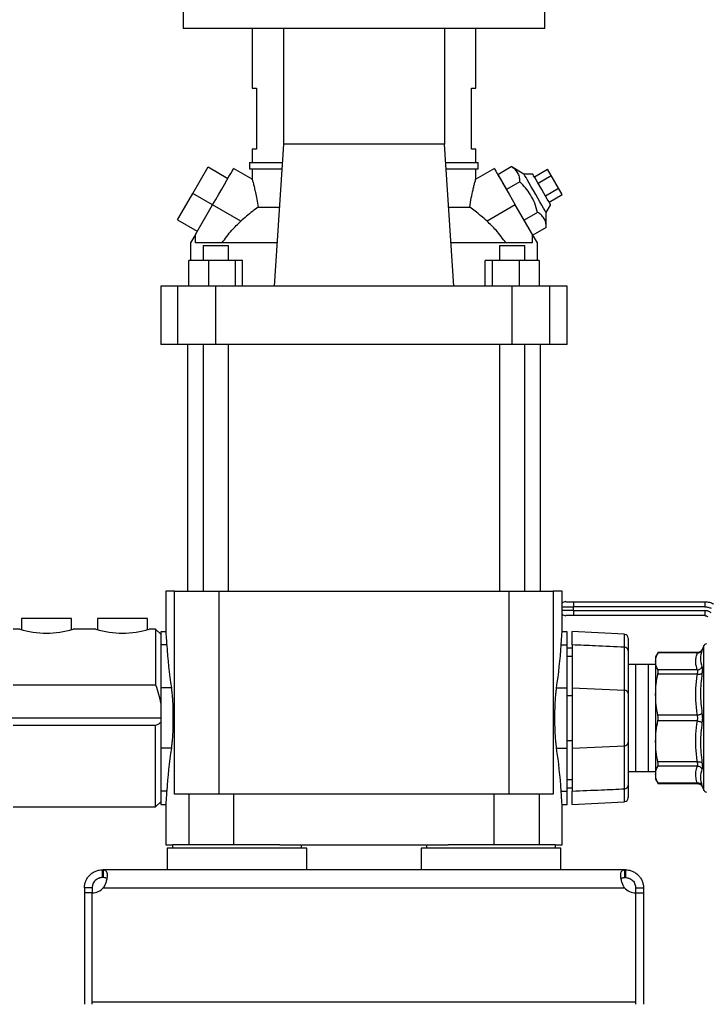
# Model space of a CAD drawing. Extents: x 0.4 to 10.6, y 0.4 to 8.1.
# Drawn here: x 3.4 to 4.1, y 2.7 to 3.7 of the extents above; entities that cross this region are included whole.
import ezdxf

# ---------------------------------------------------------------- set-up
doc = ezdxf.new("R2010")
doc.units = 0
doc.linetypes.add('SLD-SOLID', pattern=[0])
doc.layers.get('0').update_dxf_attribs({"linetype": 'CONTINUOUS'})
doc.styles.add('SLDTEXTSTYLE0', font='TXT', dxfattribs={"width": 0.75})
doc.dimstyles.new('SLDDIMSTYLE1', dxfattribs={"dimtxt": 0.125, "dimasz": 0.13, "dimexe": 0, "dimexo": 0.0625, "dimgap": 0.03125, "dimtad": 0, "dimtih": 1, "dimtoh": 1, "dimdec": 1, "dimlfac": 15, "dimrnd": 1e-09, "dimzin": 12, "dimtxsty": 'SLDTEXTSTYLE0', "dimsah": 1, "dimcen": 0.09, "dimazin": 3, "dimtfac": 1, "dimtdec": 1, "dimtofl": 0, "dimtmove": 0, "dimatfit": 3, "dimtolj": 1, "dimtzin": 12})
doc.dimstyles.new('SLDDIMSTYLE2', dxfattribs={"dimtxt": 0.125, "dimasz": 0.13, "dimexe": 0, "dimexo": 0.0625, "dimgap": 0.03125, "dimtad": 0, "dimtih": 1, "dimtoh": 1, "dimdec": 1, "dimlfac": 15, "dimrnd": 1e-09, "dimzin": 4, "dimtxsty": 'SLDTEXTSTYLE0', "dimsah": 1, "dimcen": 0.09, "dimazin": 3, "dimtfac": 1, "dimtdec": 1, "dimtofl": 0, "dimtmove": 0, "dimatfit": 3, "dimtolj": 1, "dimtzin": 12})

# ---------------------------------------------------------------- blocks, each defined once
blk = doc.blocks.new('_D_10')
at = {"color": 7, "linetype": 'SLD-SOLID'}
for p, q in [((2.8467, 2.924), (2.8467, 1.5366)), ((4.4562, 2.924), (4.4562, 1.5366)), ((2.8467, 1.6616), (3.4898, 1.6616)), ((4.4562, 1.6616), (3.8131, 1.6616))]:
    blk.add_line(p, q, dxfattribs=at)
for points in [[(2.8467, 1.6616), (2.9767, 1.6416), (2.9767, 1.6816)], [(4.4562, 1.6616), (4.3262, 1.6816), (4.3262, 1.6416)]]:
    blk.add_solid(points, dxfattribs=at)
at = {"color": 7, "linetype": 'SLD-SOLID', "insert": (3.4898, 1.7236), "char_height": 0.125, "attachment_point": 1, "style": 'SLDTEXTSTYLE0'}
blk.add_mtext('24.1', dxfattribs=at)
blk = doc.blocks.new('_D_11')
at = {"color": 7, "linetype": 'SLD-SOLID'}
for p, q in [((2.9258, 2.924), (2.9258, 1.8675)), ((4.377, 2.924), (4.377, 1.8675)), ((2.9258, 1.9925), (3.4898, 1.9925)), ((4.377, 1.9925), (3.8131, 1.9925))]:
    blk.add_line(p, q, dxfattribs=at)
for points in [[(2.9258, 1.9925), (3.0558, 1.9725), (3.0558, 2.0125)], [(4.377, 1.9925), (4.247, 2.0125), (4.247, 1.9725)]]:
    blk.add_solid(points, dxfattribs=at)
at = {"color": 7, "linetype": 'SLD-SOLID', "insert": (3.4898, 2.0544), "char_height": 0.125, "attachment_point": 1, "style": 'SLDTEXTSTYLE0'}
blk.add_mtext('21.8', dxfattribs=at)
blk = doc.blocks.new('_D_12')
at = {"color": 7, "linetype": 'SLD-SOLID'}
for p, q in [((2.9258, 2.924), (2.9258, 2.2344)), ((3.7275, 2.5069), (3.7275, 2.2344)), ((2.9258, 2.3594), (3.7275, 2.3594)), ((3.7275, 2.3594), (3.9098, 2.3594))]:
    blk.add_line(p, q, dxfattribs=at)
for points in [[(2.9258, 2.3594), (3.0558, 2.3394), (3.0558, 2.3794)], [(3.7275, 2.3594), (3.5975, 2.3794), (3.5975, 2.3394)]]:
    blk.add_solid(points, dxfattribs=at)
at = {"color": 7, "linetype": 'SLD-SOLID', "insert": (3.9098, 2.4213), "char_height": 0.125, "attachment_point": 1, "style": 'SLDTEXTSTYLE0'}
blk.add_mtext('12.0', dxfattribs=at)

msp = doc.modelspace()

# ---------------------------------------------------------------- linework, layer by layer
at = {"color": 7, "linetype": 'SLD-SOLID'}
for p, q in [((3.5407, 3.7049), (3.5407, 3.6865)), ((3.9144, 3.6865), (3.9144, 3.7049)), ((3.9144, 3.6865), (3.5407, 3.6865)), ((3.6121, 3.6865), (3.6121, 3.6249)), ((3.6444, 3.6865), (3.6444, 3.5671)), ((3.8107, 3.6865), (3.8107, 3.5671)), ((3.843, 3.6249), (3.843, 3.6865)), ((3.6121, 3.6249), (3.6164, 3.6249)), ((3.6164, 3.6249), (3.6164, 3.5619)), ((3.8387, 3.6249), (3.843, 3.6249)), ((3.8387, 3.5619), (3.8387, 3.6249)), ((3.6121, 3.5619), (3.6121, 3.5481)), ((3.6164, 3.5619), (3.6121, 3.5619)), ((3.6444, 3.5671), (3.6347, 3.4204)), ((3.8107, 3.5671), (3.6444, 3.5671)), ((3.8204, 3.4204), (3.8107, 3.5671)), ((3.843, 3.5619), (3.8387, 3.5619)), ((3.843, 3.5481), (3.843, 3.5619)), ((3.5507, 3.5162), (3.5665, 3.5435)), ((3.5665, 3.5435), (3.5869, 3.5317)), ((3.6121, 3.5308), (3.5928, 3.5419)), ((3.6094, 3.5481), (3.6094, 3.5415)), ((3.6094, 3.5481), (3.6431, 3.5481)), ((3.6094, 3.5415), (3.6427, 3.5415)), ((3.6121, 3.5415), (3.6121, 3.5307)), ((3.812, 3.5481), (3.8457, 3.5481)), ((3.8124, 3.5415), (3.8457, 3.5415)), ((3.8623, 3.5419), (3.843, 3.5308)), ((3.843, 3.5307), (3.843, 3.5415)), ((3.8457, 3.5415), (3.8457, 3.5481)), ((3.8658, 3.5359), (3.8796, 3.5439)), ((3.8929, 3.5361), (3.8796, 3.5439)), ((3.8658, 3.5359), (3.8748, 3.5201)), ((3.902, 3.5361), (3.8929, 3.5361)), ((3.9036, 3.5333), (3.9173, 3.5411)), ((3.9074, 3.5267), (3.9211, 3.5346)), ((3.9211, 3.5346), (3.9173, 3.5411)), ((3.9286, 3.5215), (3.9211, 3.5346)), ((3.8887, 3.5281), (3.8748, 3.5201)), ((3.915, 3.5136), (3.9286, 3.5215)), ((3.9324, 3.5149), (3.9286, 3.5215)), ((3.535, 3.4889), (3.5507, 3.5162)), ((3.5712, 3.5044), (3.5507, 3.5162)), ((3.9188, 3.507), (3.9324, 3.5149)), ((3.5534, 3.4737), (3.5712, 3.5044)), ((3.6004, 3.4875), (3.5712, 3.5044)), ((3.6183, 3.5021), (3.6401, 3.5021)), ((3.815, 3.5021), (3.8368, 3.5021)), ((3.8839, 3.5044), (3.8547, 3.4875)), ((3.9017, 3.4737), (3.8839, 3.5044)), ((3.9159, 3.4964), (3.9204, 3.5042)), ((3.9069, 3.4966), (3.893, 3.4886)), ((3.9159, 3.4809), (3.9159, 3.4964)), ((3.535, 3.4889), (3.5554, 3.4771)), ((3.9159, 3.4809), (3.9021, 3.4729)), ((3.5534, 3.4737), (3.5484, 3.465)), ((3.5537, 3.4735), (3.5534, 3.4737)), ((3.5537, 3.465), (3.5537, 3.4735)), ((3.9014, 3.4735), (3.9017, 3.4737)), ((3.9014, 3.4735), (3.9014, 3.465)), ((3.9067, 3.465), (3.9017, 3.4737)), ((3.5484, 3.465), (3.5484, 3.4467)), ((3.6376, 3.465), (3.5537, 3.465)), ((3.5613, 3.4624), (3.5613, 3.4467)), ((3.5613, 3.4624), (3.5876, 3.4624)), ((3.5876, 3.4467), (3.5876, 3.4624)), ((3.9014, 3.465), (3.8175, 3.465)), ((3.8675, 3.4624), (3.8675, 3.4467)), ((3.8675, 3.4624), (3.8938, 3.4624)), ((3.8938, 3.4467), (3.8938, 3.4624)), ((3.9067, 3.4467), (3.9067, 3.465)), ((3.5466, 3.4204), (3.5466, 3.4467)), ((3.567, 3.4467), (3.5466, 3.4467)), ((3.567, 3.4467), (3.567, 3.4204)), ((3.5948, 3.4467), (3.567, 3.4467)), ((3.5948, 3.4204), (3.5948, 3.4467)), ((3.6022, 3.4467), (3.5948, 3.4467)), ((3.6022, 3.4204), (3.6022, 3.4467)), ((3.8529, 3.4204), (3.8529, 3.4467)), ((3.8603, 3.4467), (3.8529, 3.4467)), ((3.8603, 3.4204), (3.8603, 3.4467)), ((3.8881, 3.4467), (3.8603, 3.4467)), ((3.8881, 3.4204), (3.8881, 3.4467)), ((3.9085, 3.4467), (3.8881, 3.4467)), ((3.9085, 3.4467), (3.9085, 3.4204)), ((3.5176, 3.4204), (3.5176, 3.36)), ((3.5354, 3.4204), (3.5176, 3.4204)), ((3.5354, 3.36), (3.5354, 3.4204)), ((3.5744, 3.4204), (3.5354, 3.4204)), ((3.5744, 3.36), (3.5744, 3.4204)), ((3.8807, 3.4204), (3.5744, 3.4204)), ((3.8807, 3.36), (3.8807, 3.4204)), ((3.9197, 3.4204), (3.8807, 3.4204)), ((3.9088, 3.4257), (3.9085, 3.4257)), ((3.9088, 3.4204), (3.9088, 3.4257)), ((3.9197, 3.36), (3.9197, 3.4204)), ((3.9375, 3.4204), (3.9197, 3.4204)), ((3.9375, 3.36), (3.9375, 3.4204)), ((3.5354, 3.36), (3.5176, 3.36)), ((3.5744, 3.36), (3.5354, 3.36)), ((3.5451, 3.36), (3.5451, 3.1052)), ((3.5613, 3.36), (3.5613, 3.1052)), ((3.8807, 3.36), (3.5744, 3.36)), ((3.5876, 3.1052), (3.5876, 3.36)), ((3.8675, 3.36), (3.8675, 3.1052)), ((3.9197, 3.36), (3.8807, 3.36)), ((3.8938, 3.1052), (3.8938, 3.36)), ((3.91, 3.1052), (3.91, 3.36)), ((3.9375, 3.36), (3.9197, 3.36)), ((3.5228, 3.1052), (3.5228, 3.0629)), ((3.532, 3.1052), (3.5228, 3.1052)), ((3.532, 2.8952), (3.532, 3.1052)), ((3.532, 3.1052), (3.5779, 3.1052)), ((3.5779, 2.8952), (3.5779, 3.1052)), ((3.5779, 3.1052), (3.8772, 3.1052)), ((3.8772, 3.1052), (3.8772, 2.8952)), ((3.8772, 3.1052), (3.9231, 3.1052)), ((3.9231, 3.1052), (3.9231, 2.8952)), ((3.9323, 3.1052), (3.9231, 3.1052)), ((3.9323, 3.0629), (3.9323, 3.1052)), ((4.0798, 3.089), (3.9441, 3.089)), ((3.9441, 3.085), (3.9441, 3.089)), ((3.9441, 3.085), (4.0798, 3.085)), ((3.3736, 3.0769), (3.3736, 3.0654)), ((3.4253, 3.0769), (3.3736, 3.0769)), ((3.4253, 3.0654), (3.4253, 3.0769)), ((3.4524, 3.0769), (3.4524, 3.0654)), ((3.5041, 3.0769), (3.4524, 3.0769)), ((3.5041, 3.0654), (3.5041, 3.0769)), ((3.3719, 3.0659), (3.3653, 3.0659)), ((3.4506, 3.0659), (3.427, 3.0659)), ((3.5123, 3.0659), (3.5058, 3.0659)), ((3.5176, 3.0606), (3.5123, 3.0659)), ((3.5123, 3.0659), (3.5123, 3.0081)), ((3.5228, 3.0632), (3.5176, 3.0632)), ((3.5176, 3.0632), (3.5176, 3.0495)), ((3.9375, 3.0632), (3.9323, 3.0632)), ((3.9375, 3.0495), (3.9375, 3.0632)), ((3.9968, 3.0605), (3.9424, 3.0633)), ((3.5237, 3.0495), (3.5176, 3.0495)), ((3.5176, 3.0495), (3.5176, 3.0051)), ((3.9314, 3.0495), (3.9375, 3.0495)), ((3.9375, 3.0051), (3.9375, 3.0495)), ((3.9428, 3.0462), (3.9375, 3.0462)), ((3.9428, 3.0495), (3.9428, 3.0051)), ((3.9968, 3.0027), (3.9968, 3.0472)), ((4.0005, 3.0439), (4.0005, 2.9994)), ((4.0767, 3.0443), (4.0772, 3.045)), ((4.0772, 3.0451), (4.0768, 3.0442)), ((4.0772, 3.045), (4.0771, 3.0449)), ((4.0788, 3.0489), (4.0772, 3.045)), ((4.0772, 3.0449), (4.0772, 3.045)), ((3.9375, 3.0378), (3.9428, 3.0378)), ((4.0315, 3.0418), (4.0289, 3.0372)), ((4.0724, 3.0418), (4.0312, 3.0418)), ((4.072, 3.0412), (4.0312, 3.0412)), ((4.0723, 3.0417), (4.0724, 3.0418)), ((4.008, 3.0293), (4.0005, 3.0292)), ((4.0214, 3.0293), (4.008, 3.0293)), ((4.0289, 3.0292), (4.0214, 3.0293)), ((4.072, 3.0237), (4.0312, 3.0237)), ((4.072, 3.0194), (4.0312, 3.0194)), ((3.3653, 3.0081), (3.5123, 3.0081)), ((3.5285, 3.0051), (3.5176, 3.0051)), ((3.5176, 3.0051), (3.5176, 2.9429)), ((3.9266, 3.0051), (3.9375, 3.0051)), ((3.9375, 2.9429), (3.9375, 3.0051)), ((3.9428, 3.0051), (3.9968, 3.0027)), ((3.9428, 3.0051), (3.9428, 2.9429)), ((3.9968, 2.9453), (3.9968, 3.0027)), ((3.9375, 2.9972), (3.9428, 2.9972)), ((4.0005, 2.9994), (4.0005, 2.9486)), ((3.3601, 2.974), (3.5176, 2.974)), ((4.072, 2.977), (4.0312, 2.977)), ((3.5123, 2.9663), (3.3653, 2.9663)), ((3.5123, 2.8821), (3.5123, 2.9663)), ((4.072, 2.971), (4.0312, 2.971)), ((3.5285, 2.9429), (3.5176, 2.9429)), ((3.5176, 2.9429), (3.5176, 2.8985)), ((3.9266, 2.9429), (3.9375, 2.9429)), ((3.9375, 2.9508), (3.9428, 2.9508)), ((3.9375, 2.8985), (3.9375, 2.9429)), ((3.9428, 2.9429), (3.9968, 2.9453)), ((3.9428, 2.9429), (3.9428, 2.8985)), ((3.9968, 2.9008), (3.9968, 2.9453)), ((4.0005, 2.9486), (4.0005, 2.9041)), ((4.072, 2.9286), (4.0312, 2.9286)), ((4.072, 2.9243), (4.0312, 2.9243)), ((4.0005, 2.9188), (4.008, 2.9187)), ((4.008, 2.9187), (4.0214, 2.9187)), ((4.0214, 2.9187), (4.0289, 2.9188)), ((4.0289, 2.9108), (4.0315, 2.9062)), ((3.9428, 2.9102), (3.9375, 2.9102)), ((3.9375, 2.9018), (3.9428, 2.9018)), ((4.072, 2.9068), (4.0312, 2.9068)), ((4.0312, 2.9062), (4.0724, 2.9062)), ((4.0724, 2.9062), (4.0723, 2.9062)), ((4.0768, 2.9037), (4.0772, 2.9029)), ((4.0772, 2.903), (4.0788, 2.8991)), ((3.5237, 2.8985), (3.5176, 2.8985)), ((3.5176, 2.8985), (3.5176, 2.8847)), ((3.5466, 2.8952), (3.532, 2.8952)), ((3.5466, 2.8952), (3.5466, 2.8428)), ((3.5932, 2.8952), (3.5466, 2.8952)), ((3.5932, 2.8428), (3.5932, 2.8952)), ((3.8619, 2.8952), (3.5932, 2.8952)), ((3.8619, 2.8952), (3.8619, 2.8428)), ((3.9085, 2.8952), (3.8619, 2.8952)), ((3.9085, 2.8952), (3.9085, 2.8428)), ((3.9231, 2.8952), (3.9085, 2.8952)), ((3.9314, 2.8985), (3.9375, 2.8985)), ((3.9375, 2.8847), (3.9375, 2.8985)), ((3.3653, 2.8821), (3.5123, 2.8821)), ((3.5123, 2.8821), (3.5176, 2.8874)), ((3.5176, 2.8847), (3.5228, 2.8847)), ((3.5228, 2.8848), (3.5228, 2.8428)), ((3.9323, 2.8428), (3.9323, 2.8848)), ((3.9323, 2.8847), (3.9375, 2.8847)), ((3.9424, 2.8847), (3.9968, 2.8875)), ((3.5228, 2.8428), (3.5296, 2.8428)), ((3.5241, 2.8394), (3.5241, 2.817)), ((3.6685, 2.8394), (3.5241, 2.8394)), ((3.5296, 2.8428), (3.5296, 2.8394)), ((3.6406, 2.8428), (3.5296, 2.8428)), ((3.6406, 2.8428), (3.8145, 2.8428)), ((3.663, 2.8394), (3.663, 2.8428)), ((3.6685, 2.817), (3.6685, 2.8394)), ((3.7866, 2.8394), (3.7866, 2.817)), ((3.931, 2.8394), (3.7866, 2.8394)), ((3.7921, 2.8428), (3.7921, 2.8394)), ((3.9255, 2.8428), (3.8145, 2.8428)), ((3.9255, 2.8394), (3.9255, 2.8428)), ((3.9255, 2.8428), (3.9323, 2.8428)), ((3.931, 2.817), (3.931, 2.8394)), ((3.4573, 2.809), (3.4573, 2.817)), ((3.4573, 2.817), (3.458, 2.817)), ((3.458, 2.809), (3.4573, 2.809)), ((3.9971, 2.817), (3.458, 2.817)), ((3.458, 2.817), (3.458, 2.809)), ((3.9971, 2.809), (3.9971, 2.817)), ((3.9978, 2.817), (3.9971, 2.817)), ((3.9978, 2.809), (3.9971, 2.809)), ((3.9978, 2.817), (3.9978, 2.809)), ((3.4468, 2.7985), (3.4388, 2.7985)), ((3.4388, 2.7985), (3.4388, 2.7932)), ((3.4468, 2.7932), (3.4388, 2.7932)), ((3.4388, 2.7932), (3.4388, 2.6781)), ((3.4468, 2.7985), (3.4468, 2.7932)), ((3.4468, 2.6807), (3.4468, 2.7932)), ((3.4468, 2.6781), (3.4468, 2.7932)), ((3.4584, 2.7985), (3.9967, 2.7985)), ((4.0083, 2.7985), (4.0163, 2.7985)), ((4.0083, 2.7932), (4.0083, 2.7985)), ((4.0083, 2.6807), (4.0083, 2.7932)), ((4.0083, 2.6781), (4.0083, 2.7932)), ((4.0083, 2.7932), (4.0163, 2.7932)), ((4.0163, 2.7985), (4.0163, 2.7932)), ((4.0163, 2.7932), (4.0163, 2.6781)), ((3.4468, 2.6807), (4.0083, 2.6807))]:
    msp.add_line(p, q, dxfattribs=at)
at = {"color": 8, "linetype": 'SLD-SOLID'}
for p, q in [((3.9323, 3.089), (3.9441, 3.089)), ((3.9441, 3.085), (3.9323, 3.085)), ((4.0788, 2.8991), (4.0788, 3.0489)), ((4.008, 3.0293), (4.008, 2.9644)), ((4.0214, 2.9644), (4.0214, 3.0293)), ((4.008, 2.9644), (4.008, 2.9187)), ((4.0214, 2.9187), (4.0214, 2.9644)), ((4.0768, 2.9037), (4.0772, 2.903))]:
    msp.add_line(p, q, dxfattribs=at)
at = {"color": 7, "linetype": 'SLD-SOLID', "flags": 128}
for points in [[(3.5712, 3.5044), (3.5744, 3.51), (3.5775, 3.5154), (3.5806, 3.5207), (3.5834, 3.5255), (3.5859, 3.5299), (3.5881, 3.5337), (3.5899, 3.5369), (3.5913, 3.5393), (3.5923, 3.541), (3.5928, 3.5418), (3.5928, 3.5419)], [(3.8623, 3.5419), (3.8623, 3.5418), (3.8628, 3.541), (3.8638, 3.5393), (3.8652, 3.5369), (3.867, 3.5337), (3.8692, 3.5299), (3.8717, 3.5255), (3.8745, 3.5207), (3.8776, 3.5154), (3.8807, 3.51), (3.8839, 3.5044)], [(3.9159, 3.4964), (3.9158, 3.4965), (3.9153, 3.4973), (3.9144, 3.4989), (3.9131, 3.5011), (3.9114, 3.5041), (3.9094, 3.5075), (3.9073, 3.5112), (3.905, 3.5152), (3.9027, 3.5192), (3.9004, 3.5231), (3.8983, 3.5267), (3.8965, 3.5299), (3.895, 3.5325), (3.8939, 3.5344), (3.8932, 3.5356), (3.8929, 3.5361), (3.8929, 3.5361)], [(3.9112, 3.5201), (3.9092, 3.5237), (3.9072, 3.527), (3.9055, 3.5301), (3.904, 3.5326), (3.9029, 3.5345), (3.9023, 3.5357), (3.902, 3.5361)], [(3.9204, 3.5042), (3.9202, 3.5046), (3.9195, 3.5058), (3.9184, 3.5077), (3.9169, 3.5102), (3.9152, 3.5132), (3.9133, 3.5166), (3.9112, 3.5201)]]:
    msp.add_lwpolyline(points, dxfattribs=at)
at = {"color": 8, "linetype": 'SLD-SOLID', "flags": 128}
msp.add_lwpolyline([(3.9968, 2.8878), (3.9968, 2.8877), (3.9968, 2.8897), (3.9968, 2.893), (3.9968, 2.898), (3.9968, 2.9008), (3.9968, 2.9008), (3.9968, 2.9008)], dxfattribs=at)
at = {"color": 7, "linetype": 'SLD-SOLID'}
for centre, radius, start, end in [((3.936, 3.089), 0.00525, 90, 135.4387), ((3.9872, 3.0903), 0.0431, 174.7627, 181.7418), ((3.9872, 3.0837), 0.0431, 178.2582, 185.2374), ((3.936, 3.085), 0.00525, 224.5613, 270), ((3.3995, 3.1555), 0.0938, 252.9181, 287.0819), ((3.4782, 3.1555), 0.0938, 252.9178, 287.0822), ((3.9966, 3.0565), 0.00394, 360, 85.7463), ((3.9969, 3.0436), 0.00364, 4.8573, 91.7151), ((4.0813, 3.0479), 0.00262, 90, 157.0117), ((3.9969, 2.9991), 0.00364, 4.8574, 91.715), ((3.9969, 2.9489), 0.00364, 268.285, 355.1426), ((3.9969, 2.9044), 0.00364, 268.2849, 355.1426), ((3.9966, 2.8915), 0.00394, 274.0023, 0), ((4.0813, 2.9001), 0.00262, 202.9883, 270), ((3.4465, 2.8089), 0.0157, 271.1705, 318.741), ((4.0086, 2.8089), 0.0157, 221.259, 268.8295)]:
    msp.add_arc(centre, radius, start, end, dxfattribs=at)
for centre, start_param, end_param in [((4.7512, 3.0795), 3.180349, 3.237824), ((2.7039, 3.0795), 6.186954, 6.244429), ((4.7512, 2.8685), 3.045362, 3.102837), ((2.7039, 2.8685), 0.038756, 0.096231)]:
    msp.add_ellipse(centre, major_axis=(1.2283, 0), ratio=0.630488, start_param=start_param, end_param=end_param, dxfattribs=at)
for points, knots in [([(3.8887, 3.5281), (3.8886, 3.5299), (3.8884, 3.5335), (3.8865, 3.5378), (3.8835, 3.5413), (3.8809, 3.543), (3.8796, 3.5439)], [0, 0, 0, 0, 0.2642848, 0.5341314, 0.7649778, 1, 1, 1, 1]), ([(3.6121, 3.5307), (3.6121, 3.5307), (3.612, 3.5309), (3.6123, 3.5298), (3.6131, 3.527), (3.6143, 3.5222), (3.6156, 3.5168), (3.617, 3.5101), (3.6179, 3.5048), (3.6183, 3.5021)], [0, 0, 0, 0, 0.030447, 0.142359, 0.347757, 0.493272, 0.642939, 0.819402, 1, 1, 1, 1]), ([(3.8368, 3.5021), (3.8373, 3.5053), (3.8384, 3.5118), (3.84, 3.519), (3.8413, 3.5242), (3.8421, 3.5274), (3.8427, 3.5295), (3.843, 3.5307), (3.843, 3.5307), (3.843, 3.5307)], [0, 0, 0, 0, 0.216117, 0.439818, 0.569812, 0.702869, 0.811036, 0.922167, 1, 1, 1, 1]), ([(3.9069, 3.4966), (3.906, 3.4998), (3.9042, 3.5061), (3.9, 3.5146), (3.8947, 3.522), (3.8907, 3.5261), (3.8887, 3.5281)], [0, 0, 0, 0, 0.264285, 0.534132, 0.764979, 1, 1, 1, 1]), ([(3.6183, 3.5021), (3.6164, 3.5006), (3.6124, 3.4977), (3.6063, 3.4927), (3.6023, 3.4892), (3.6004, 3.4875)], [0, 0, 0, 0, 0.336748, 0.683012, 1, 1, 1, 1]), ([(3.8547, 3.4875), (3.8527, 3.4893), (3.8486, 3.4929), (3.8425, 3.4979), (3.8386, 3.5007), (3.8368, 3.5021)], [0, 0, 0, 0, 0.336451, 0.682902, 1, 1, 1, 1]), ([(3.9159, 3.4809), (3.9158, 3.4826), (3.9157, 3.4862), (3.9138, 3.4906), (3.9108, 3.4941), (3.9082, 3.4958), (3.9069, 3.4966)], [0, 0, 0, 0, 0.264285, 0.534133, 0.76498, 1, 1, 1, 1]), ([(3.5809, 3.465), (3.5842, 3.4695), (3.59, 3.4776), (3.5972, 3.4845), (3.6004, 3.4875)], [0, 0, 0, 0, 0.555888, 1, 1, 1, 1]), ([(3.8742, 3.465), (3.8709, 3.4695), (3.8651, 3.4776), (3.8579, 3.4845), (3.8547, 3.4875)], [0, 0, 0, 0, 0.555888, 1, 1, 1, 1]), ([(3.936, 3.0942), (3.9361, 3.0942), (3.9364, 3.0942), (3.9383, 3.0942), (3.941, 3.0942), (3.9432, 3.0942), (3.9443, 3.0942)], [0, 0, 0, 0, 0.25, 0.499999, 0.75, 1, 1, 1, 1]), ([(3.9443, 3.0942), (3.9669, 3.0942), (4.012, 3.0942), (4.0572, 3.0942), (4.0798, 3.0942)], [0, 0, 0, 0, 0.5, 1, 1, 1, 1]), ([(4.0798, 3.0942), (4.0798, 3.0941), (4.0798, 3.094), (4.0798, 3.0928), (4.0798, 3.091), (4.0798, 3.0896), (4.0798, 3.089)], [0, 0, 0, 0, 0.249997, 0.500002, 0.750002, 1, 1, 1, 1]), ([(4.0798, 3.0942), (4.0813, 3.0941), (4.0845, 3.0939), (4.0874, 3.0926), (4.0888, 3.0919)], [0, 0, 0, 0, 0.499997, 1, 1, 1, 1]), ([(4.0798, 3.089), (4.081, 3.0889), (4.0832, 3.0887), (4.0853, 3.0878), (4.0863, 3.0874)], [0, 0, 0, 0, 0.512223, 1, 1, 1, 1]), ([(4.0798, 3.085), (4.0798, 3.0843), (4.0798, 3.083), (4.0798, 3.0812), (4.0798, 3.08), (4.0798, 3.0799), (4.0798, 3.0798)], [0, 0, 0, 0, 0.2500005, 0.5000036, 0.750003, 1, 1, 1, 1]), ([(4.0862, 3.0827), (4.0853, 3.0833), (4.0833, 3.0847), (4.081, 3.0849), (4.0798, 3.085)], [0, 0, 0, 0, 0.501422, 1, 1, 1, 1]), ([(3.9443, 3.0798), (3.9432, 3.0798), (3.9411, 3.0798), (3.9383, 3.0798), (3.9364, 3.0798), (3.9361, 3.0798), (3.936, 3.0798)], [0, 0, 0, 0, 0.240498, 0.499999, 0.759501, 1, 1, 1, 1]), ([(4.0798, 3.0798), (4.0572, 3.0798), (4.012, 3.0798), (3.9669, 3.0798), (3.9443, 3.0798)], [0, 0, 0, 0, 0.5, 1, 1, 1, 1]), ([(4.0798, 3.0798), (4.0802, 3.0797), (4.0809, 3.0797), (4.0818, 3.0793), (4.0824, 3.0789), (4.0827, 3.0787), (4.0828, 3.0786)], [0, 0, 0, 0, 0.381473, 0.675483, 0.881732, 1, 1, 1, 1]), ([(3.5228, 3.0629), (3.5228, 3.0629), (3.5228, 3.063), (3.523, 3.0601), (3.5234, 3.0555), (3.5236, 3.0512), (3.5237, 3.0495)], [0, 0, 0, 0, 0.197681, 0.492469, 0.795793, 1, 1, 1, 1]), ([(3.9314, 3.0495), (3.9315, 3.0519), (3.9318, 3.0569), (3.9321, 3.0612), (3.9323, 3.0633), (3.9323, 3.063), (3.9323, 3.0629)], [0, 0, 0, 0, 0.295133, 0.598809, 0.893947, 1, 1, 1, 1]), ([(3.9428, 3.0495), (3.9428, 3.052), (3.9428, 3.0569), (3.9428, 3.0613), (3.9428, 3.0634), (3.9428, 3.0631), (3.9428, 3.063)], [0, 0, 0, 0, 0.299898, 0.599796, 0.899701, 1, 1, 1, 1]), ([(4.0005, 3.0563), (4.0005, 3.0563), (4.0005, 3.0563), (4.0005, 3.0536), (4.0005, 3.0493), (4.0005, 3.0454), (4.0005, 3.0439)], [0, 0, 0, 0, 0.199532, 0.499253, 0.798973, 1, 1, 1, 1]), ([(3.9968, 3.0472), (3.9867, 3.0476), (3.9687, 3.0484), (3.9507, 3.0492), (3.9428, 3.0495)], [0, 0, 0, 0, 0.5600309, 1, 1, 1, 1]), ([(4.072, 3.0412), (4.0725, 3.0412), (4.0735, 3.0413), (4.075, 3.0418), (4.0761, 3.0428), (4.0766, 3.0436), (4.0768, 3.044)], [0, 0, 0, 0, 0.244374, 0.499998, 0.75563, 1, 1, 1, 1]), ([(4.0772, 3.0451), (4.077, 3.0446), (4.0765, 3.0437), (4.0753, 3.0426), (4.0739, 3.0419), (4.0728, 3.0418), (4.0723, 3.0418)], [0, 0, 0, 0, 0.244112, 0.499733, 0.755495, 1, 1, 1, 1]), ([(4.0768, 3.044), (4.076, 3.0411), (4.0745, 3.0353), (4.076, 3.0298), (4.0768, 3.027)], [0, 0, 0, 0, 0.499999, 1, 1, 1, 1]), ([(4.0289, 3.0324), (4.029, 3.0339), (4.0292, 3.0369), (4.0305, 3.0398), (4.0312, 3.0412)], [0, 0, 0, 0, 0.498344, 1, 1, 1, 1]), ([(4.0289, 3.0373), (4.0289, 3.0373), (4.0289, 3.0376), (4.0289, 3.0364), (4.0289, 3.0338), (4.0289, 3.0324)], [0, 0, 0, 0, 0.000028, 0.500013, 1, 1, 1, 1]), ([(4.0312, 3.0412), (4.0313, 3.0414), (4.0314, 3.0417), (4.0315, 3.0419), (4.0315, 3.0418), (4.0315, 3.0418)], [0, 0, 0, 0, 0.504377, 0.99924, 1, 1, 1, 1]), ([(4.072, 3.0237), (4.0715, 3.0252), (4.0706, 3.0283), (4.0703, 3.0327), (4.0707, 3.0371), (4.0716, 3.0398), (4.072, 3.0412)], [0, 0, 0, 0, 0.262218, 0.528042, 0.759828, 1, 1, 1, 1]), ([(4.0289, 3.0324), (4.0289, 3.0306), (4.0289, 3.027), (4.0289, 3.019), (4.0289, 3.0094), (4.0289, 3.0019), (4.0289, 2.9982)], [0, 0, 0, 0, 0.25, 0.499999, 0.75, 1, 1, 1, 1]), ([(4.0312, 3.0237), (4.0305, 3.0251), (4.0292, 3.028), (4.029, 3.031), (4.0289, 3.0324)], [0, 0, 0, 0, 0.501805, 1, 1, 1, 1]), ([(4.0312, 3.0194), (4.0313, 3.0199), (4.0315, 3.0208), (4.0315, 3.022), (4.0315, 3.023), (4.0313, 3.0234), (4.0312, 3.0237)], [0, 0, 0, 0, 0.252194, 0.499636, 0.747465, 1, 1, 1, 1]), ([(4.072, 3.0237), (4.0725, 3.0237), (4.0735, 3.0239), (4.075, 3.0246), (4.0761, 3.0256), (4.0766, 3.0265), (4.0768, 3.027)], [0, 0, 0, 0, 0.244368, 0.499997, 0.755628, 1, 1, 1, 1]), ([(4.072, 3.0194), (4.0721, 3.0199), (4.0723, 3.0208), (4.0724, 3.022), (4.0723, 3.023), (4.0721, 3.0234), (4.072, 3.0237)], [0, 0, 0, 0, 0.247331, 0.48989, 0.742519, 1, 1, 1, 1]), ([(4.0768, 3.027), (4.0769, 3.0266), (4.0771, 3.0259), (4.0772, 3.0243), (4.0771, 3.0223), (4.0769, 3.0208), (4.0768, 3.0201)], [0, 0, 0, 0, 0.250998, 0.499994, 0.749003, 1, 1, 1, 1]), ([(4.0289, 2.9982), (4.029, 3.0017), (4.0292, 3.0089), (4.0305, 3.0159), (4.0312, 3.0194)], [0, 0, 0, 0, 0.498046, 1, 1, 1, 1]), ([(4.072, 2.977), (4.0714, 2.9818), (4.0703, 2.9913), (4.0703, 3.0055), (4.0714, 3.0148), (4.072, 3.0194)], [0, 0, 0, 0, 0.341571, 0.67039, 1, 1, 1, 1]), ([(4.072, 3.0194), (4.0725, 3.0194), (4.0735, 3.0193), (4.075, 3.0194), (4.0761, 3.0196), (4.0766, 3.0199), (4.0768, 3.0201)], [0, 0, 0, 0, 0.244367, 0.499998, 0.755626, 1, 1, 1, 1]), ([(4.0768, 3.0201), (4.076, 3.0132), (4.0745, 2.9994), (4.076, 2.9857), (4.0768, 2.9789)], [0, 0, 0, 0, 0.5, 1, 1, 1, 1]), ([(3.5123, 3.0081), (3.5134, 3.005), (3.5156, 2.9987), (3.5169, 2.9923), (3.5176, 2.989)], [0, 0, 0, 0, 0.4980022, 1, 1, 1, 1]), ([(3.5285, 3.0051), (3.5287, 3.0039), (3.529, 3.0015), (3.5294, 2.9969), (3.5298, 2.9918), (3.5301, 2.9861), (3.5302, 2.98), (3.5303, 2.9738), (3.5302, 2.9677), (3.5301, 2.9617), (3.5298, 2.9561), (3.5294, 2.9509), (3.529, 2.9464), (3.5287, 2.9441), (3.5285, 2.9429)], [0, 0, 0, 0, 0.0837679, 0.1675337, 0.2513176, 0.3350991, 0.4185571, 0.5020138, 0.585106, 0.6681991, 0.7512813, 0.8343652, 0.9171821, 1, 1, 1, 1]), ([(3.9266, 2.9429), (3.9264, 2.9441), (3.9261, 2.9465), (3.9257, 2.951), (3.9253, 2.9562), (3.925, 2.9619), (3.9249, 2.9679), (3.9248, 2.9741), (3.9249, 2.9803), (3.925, 2.9863), (3.9253, 2.9919), (3.9257, 2.997), (3.9261, 3.0015), (3.9264, 3.0039), (3.9266, 3.0051)], [0, 0, 0, 0, 0.0837679, 0.1675339, 0.2513177, 0.3350992, 0.4185571, 0.5020139, 0.5851061, 0.6681992, 0.7512815, 0.8343652, 0.9171823, 1, 1, 1, 1]), ([(4.0312, 2.977), (4.0305, 2.9805), (4.0292, 2.9875), (4.029, 2.9947), (4.0289, 2.9982)], [0, 0, 0, 0, 0.502126, 1, 1, 1, 1]), ([(4.0289, 2.9982), (4.0289, 2.9943), (4.0289, 2.9865), (4.0289, 2.974), (4.0289, 2.9615), (4.0289, 2.9537), (4.0289, 2.9498)], [0, 0, 0, 0, 0.25, 0.5, 0.75, 1, 1, 1, 1]), ([(4.0312, 2.971), (4.0313, 2.9715), (4.0315, 2.9724), (4.0315, 2.974), (4.0315, 2.9756), (4.0313, 2.9765), (4.0312, 2.977)], [0, 0, 0, 0, 0.252193, 0.499632, 0.747467, 1, 1, 1, 1]), ([(4.072, 2.977), (4.0725, 2.9771), (4.0735, 2.9773), (4.075, 2.9777), (4.0761, 2.9783), (4.0766, 2.9787), (4.0768, 2.9789)], [0, 0, 0, 0, 0.244369, 0.499997, 0.755628, 1, 1, 1, 1]), ([(4.072, 2.971), (4.0721, 2.9715), (4.0723, 2.9724), (4.0724, 2.974), (4.0723, 2.9755), (4.0721, 2.9765), (4.072, 2.977)], [0, 0, 0, 0, 0.247329, 0.489888, 0.742513, 1, 1, 1, 1]), ([(4.0768, 2.9789), (4.0769, 2.9781), (4.0771, 2.9765), (4.0772, 2.974), (4.0771, 2.9715), (4.0769, 2.9699), (4.0768, 2.9691)], [0, 0, 0, 0, 0.251001, 0.499998, 0.749001, 1, 1, 1, 1]), ([(3.5176, 2.9698), (3.5168, 2.9689), (3.5153, 2.9672), (3.5133, 2.9666), (3.5123, 2.9663)], [0, 0, 0, 0, 0.491852, 1, 1, 1, 1]), ([(4.0289, 2.9498), (4.029, 2.9533), (4.0292, 2.9605), (4.0305, 2.9675), (4.0312, 2.971)], [0, 0, 0, 0, 0.498046, 1, 1, 1, 1]), ([(4.072, 2.9286), (4.0714, 2.9334), (4.0703, 2.9429), (4.0703, 2.9571), (4.0715, 2.9664), (4.072, 2.971)], [0, 0, 0, 0, 0.338153, 0.673536, 1, 1, 1, 1]), ([(4.072, 2.971), (4.0725, 2.9709), (4.0735, 2.9707), (4.075, 2.9703), (4.0761, 2.9697), (4.0766, 2.9693), (4.0768, 2.9691)], [0, 0, 0, 0, 0.244367, 0.499999, 0.755629, 1, 1, 1, 1]), ([(4.0768, 2.9691), (4.076, 2.9623), (4.0745, 2.9486), (4.076, 2.9348), (4.0768, 2.9279)], [0, 0, 0, 0, 0.5, 1, 1, 1, 1]), ([(4.0312, 2.9286), (4.0305, 2.9321), (4.0292, 2.9391), (4.029, 2.9462), (4.0289, 2.9498)], [0, 0, 0, 0, 0.502127, 1, 1, 1, 1]), ([(4.0289, 2.9498), (4.0289, 2.9461), (4.0289, 2.9386), (4.0289, 2.929), (4.0289, 2.921), (4.0289, 2.9174), (4.0289, 2.9156)], [0, 0, 0, 0, 0.25, 0.500001, 0.75, 1, 1, 1, 1]), ([(4.0289, 2.9156), (4.029, 2.917), (4.0292, 2.92), (4.0305, 2.9229), (4.0312, 2.9243)], [0, 0, 0, 0, 0.498044, 1, 1, 1, 1]), ([(4.0312, 2.9243), (4.0313, 2.9246), (4.0315, 2.925), (4.0315, 2.926), (4.0315, 2.9272), (4.0313, 2.9281), (4.0312, 2.9286)], [0, 0, 0, 0, 0.25219, 0.499634, 0.747466, 1, 1, 1, 1]), ([(4.072, 2.9068), (4.0715, 2.9086), (4.0704, 2.9123), (4.0703, 2.9182), (4.0714, 2.9223), (4.072, 2.9243)], [0, 0, 0, 0, 0.303924, 0.650639, 1, 1, 1, 1]), ([(4.072, 2.9286), (4.0725, 2.9286), (4.0735, 2.9287), (4.075, 2.9286), (4.0761, 2.9284), (4.0766, 2.9281), (4.0768, 2.9279)], [0, 0, 0, 0, 0.244367, 0.499998, 0.755626, 1, 1, 1, 1]), ([(4.072, 2.9243), (4.0721, 2.9246), (4.0723, 2.925), (4.0724, 2.926), (4.0723, 2.9272), (4.0721, 2.9281), (4.072, 2.9286)], [0, 0, 0, 0, 0.247332, 0.489891, 0.742515, 1, 1, 1, 1]), ([(4.072, 2.9243), (4.0725, 2.9243), (4.0735, 2.9241), (4.075, 2.9234), (4.0761, 2.9224), (4.0766, 2.9215), (4.0768, 2.921)], [0, 0, 0, 0, 0.244368, 0.499998, 0.755629, 1, 1, 1, 1]), ([(4.0768, 2.921), (4.076, 2.9182), (4.0745, 2.9127), (4.076, 2.9069), (4.0768, 2.904)], [0, 0, 0, 0, 0.500003, 1, 1, 1, 1]), ([(4.0768, 2.9279), (4.0769, 2.9272), (4.0771, 2.9257), (4.0772, 2.9237), (4.0771, 2.9221), (4.0769, 2.9214), (4.0768, 2.921)], [0, 0, 0, 0, 0.2509996, 0.4999975, 0.7490025, 1, 1, 1, 1]), ([(4.0289, 2.9156), (4.0289, 2.9142), (4.0289, 2.9114), (4.0289, 2.9109), (4.0289, 2.9107)], [0, 0, 0, 0, 0.500001, 1, 1, 1, 1]), ([(4.0312, 2.9068), (4.0305, 2.9082), (4.0292, 2.9111), (4.029, 2.9141), (4.0289, 2.9156)], [0, 0, 0, 0, 0.502127, 1, 1, 1, 1]), ([(3.9428, 2.8985), (3.9529, 2.8989), (3.9709, 2.8996), (3.9889, 2.9004), (3.9968, 2.9008)], [0, 0, 0, 0, 0.560028, 1, 1, 1, 1]), ([(4.0005, 2.9041), (4.0005, 2.9018), (4.0005, 2.8973), (4.0005, 2.8933), (4.0005, 2.8914), (4.0005, 2.8917), (4.0005, 2.8917)], [0, 0, 0, 0, 0.305721, 0.611439, 0.917164, 1, 1, 1, 1]), ([(4.0315, 2.9062), (4.0315, 2.9062), (4.0315, 2.9063), (4.0313, 2.9066), (4.0312, 2.9068)], [0, 0, 0, 0, 0.494948, 1, 1, 1, 1]), ([(4.0768, 2.904), (4.0766, 2.9044), (4.0761, 2.9052), (4.075, 2.9062), (4.0735, 2.9067), (4.0725, 2.9068), (4.072, 2.9068)], [0, 0, 0, 0, 0.244372, 0.500002, 0.755624, 1, 1, 1, 1]), ([(4.0723, 2.9062), (4.0729, 2.9062), (4.0742, 2.906), (4.0752, 2.9053), (4.0757, 2.905)], [0, 0, 0, 0, 0.488392, 1, 1, 1, 1]), ([(4.0756, 2.905), (4.0759, 2.9048), (4.0764, 2.9044), (4.0767, 2.9039), (4.0768, 2.9037)], [0, 0, 0, 0, 0.6308, 1, 1, 1, 1]), ([(4.0768, 2.904), (4.0769, 2.9037), (4.0771, 2.9031), (4.0772, 2.903), (4.0772, 2.903)], [0, 0, 0, 0, 0.501728, 1, 1, 1, 1]), ([(3.5237, 2.8985), (3.5237, 2.8974), (3.5235, 2.8937), (3.5231, 2.889), (3.5229, 2.8854), (3.5228, 2.885), (3.5228, 2.8848)], [0, 0, 0, 0, 0.129176, 0.424197, 0.727763, 1, 1, 1, 1]), ([(3.9323, 2.8848), (3.9323, 2.8848), (3.9323, 2.8844), (3.9322, 2.8859), (3.9319, 2.8894), (3.9316, 2.8939), (3.9314, 2.8974), (3.9314, 2.8985)], [0, 0, 0, 0, 0.0227821, 0.3263047, 0.5953652, 0.8708574, 1, 1, 1, 1]), ([(3.9428, 2.885), (3.9428, 2.885), (3.9428, 2.885), (3.9428, 2.8879), (3.9428, 2.8925), (3.9428, 2.8968), (3.9428, 2.8985)], [0, 0, 0, 0, 0.199552, 0.499243, 0.798935, 1, 1, 1, 1]), ([(3.4388, 2.7985), (3.4388, 2.7996), (3.4389, 2.8007), (3.4394, 2.8031), (3.4397, 2.8042), (3.4404, 2.806), (3.4406, 2.8065), (3.4412, 2.8076), (3.4415, 2.8082), (3.4426, 2.8098), (3.4434, 2.8108), (3.4447, 2.8121), (3.4452, 2.8125), (3.4462, 2.8133), (3.4467, 2.8137), (3.4478, 2.8144), (3.4483, 2.8147), (3.4494, 2.8153), (3.45, 2.8155), (3.4517, 2.8162), (3.4529, 2.8165), (3.4552, 2.817), (3.4563, 2.817), (3.4573, 2.817)], [0, 0, 0, 0, 0.125, 0.125, 0.25, 0.25, 0.3125, 0.3125, 0.375, 0.375, 0.5, 0.5, 0.5625, 0.5625, 0.625, 0.625, 0.6875, 0.6875, 0.75, 0.75, 0.875, 0.875, 1, 1, 1, 1]), ([(3.4573, 2.809), (3.4568, 2.809), (3.4563, 2.809), (3.4554, 2.8089), (3.4551, 2.8088), (3.4545, 2.8086), (3.4541, 2.8085), (3.4535, 2.8083), (3.4532, 2.8082), (3.4525, 2.8079), (3.4522, 2.8077), (3.4512, 2.8071), (3.4506, 2.8066), (3.4494, 2.8055), (3.4489, 2.8049), (3.4481, 2.8036), (3.4478, 2.8029), (3.447, 2.8009), (3.4468, 2.7996), (3.4468, 2.7985)], [0, 0, 0, 0, 0.125, 0.125, 0.1875, 0.1875, 0.25, 0.25, 0.3125, 0.3125, 0.375, 0.375, 0.5, 0.5, 0.625, 0.625, 0.75, 0.75, 1, 1, 1, 1]), ([(3.458, 2.817), (3.4587, 2.817), (3.4593, 2.817), (3.4604, 2.8165), (3.4608, 2.8162), (3.4613, 2.8155), (3.4615, 2.8153), (3.4618, 2.8147), (3.4619, 2.8144), (3.4622, 2.8134), (3.4622, 2.8126), (3.4623, 2.8112), (3.4623, 2.8108), (3.4622, 2.8098), (3.4621, 2.8093), (3.462, 2.8082), (3.4619, 2.8077), (3.4617, 2.8065), (3.4615, 2.806), (3.461, 2.8042), (3.4606, 2.8031), (3.4596, 2.8008), (3.4591, 2.7996), (3.4584, 2.7985)], [0, 0, 0, 0, 0.125, 0.125, 0.25, 0.25, 0.3125, 0.3125, 0.375, 0.375, 0.5, 0.5, 0.5625, 0.5625, 0.625, 0.625, 0.6875, 0.6875, 0.75, 0.75, 0.875, 0.875, 1, 1, 1, 1]), ([(3.4618, 2.8075), (3.4616, 2.8078), (3.4612, 2.8085), (3.4599, 2.8089), (3.4586, 2.809), (3.458, 2.809)], [0, 0, 0, 0, 0.239115, 0.613296, 1, 1, 1, 1]), ([(3.9967, 2.7985), (3.996, 2.7996), (3.9955, 2.8007), (3.9945, 2.8031), (3.9941, 2.8042), (3.9936, 2.806), (3.9934, 2.8065), (3.9932, 2.8076), (3.9931, 2.8082), (3.9929, 2.8098), (3.9928, 2.8108), (3.9928, 2.8121), (3.9929, 2.8125), (3.993, 2.8133), (3.993, 2.8137), (3.9932, 2.8144), (3.9933, 2.8147), (3.9936, 2.8153), (3.9937, 2.8155), (3.9943, 2.8162), (3.9947, 2.8165), (3.9958, 2.817), (3.9964, 2.817), (3.9971, 2.817)], [0, 0, 0, 0, 0.125, 0.125, 0.25, 0.25, 0.3125, 0.3125, 0.375, 0.375, 0.5, 0.5, 0.5625, 0.5625, 0.625, 0.625, 0.6875, 0.6875, 0.75, 0.75, 0.875, 0.875, 1, 1, 1, 1]), ([(3.9933, 2.8075), (3.9935, 2.8078), (3.9939, 2.8085), (3.9952, 2.8089), (3.9965, 2.809), (3.9971, 2.809)], [0, 0, 0, 0, 0.239123, 0.6133, 1, 1, 1, 1]), ([(3.9978, 2.817), (3.9988, 2.817), (3.9999, 2.817), (4.0022, 2.8165), (4.0034, 2.8162), (4.0051, 2.8155), (4.0056, 2.8153), (4.0068, 2.8147), (4.0073, 2.8144), (4.0089, 2.8134), (4.0099, 2.8126), (4.0112, 2.8112), (4.0117, 2.8108), (4.0125, 2.8098), (4.0129, 2.8093), (4.0136, 2.8082), (4.0139, 2.8077), (4.0145, 2.8065), (4.0147, 2.806), (4.0154, 2.8042), (4.0157, 2.8031), (4.0162, 2.8008), (4.0163, 2.7996), (4.0163, 2.7985)], [0, 0, 0, 0, 0.125, 0.125, 0.25, 0.25, 0.3125, 0.3125, 0.375, 0.375, 0.5, 0.5, 0.5625, 0.5625, 0.625, 0.625, 0.6875, 0.6875, 0.75, 0.75, 0.875, 0.875, 1, 1, 1, 1]), ([(3.9978, 2.809), (3.9983, 2.809), (3.9988, 2.809), (3.9997, 2.8089), (4, 2.8088), (4.0006, 2.8086), (4.001, 2.8085), (4.0016, 2.8083), (4.0019, 2.8082), (4.0026, 2.8079), (4.0029, 2.8077), (4.0039, 2.8071), (4.0045, 2.8066), (4.0057, 2.8055), (4.0062, 2.8049), (4.007, 2.8036), (4.0073, 2.8029), (4.0081, 2.8009), (4.0083, 2.7996), (4.0083, 2.7985)], [0, 0, 0, 0, 0.125, 0.125, 0.1875, 0.1875, 0.25, 0.25, 0.3125, 0.3125, 0.375, 0.375, 0.5, 0.5, 0.625, 0.625, 0.75, 0.75, 1, 1, 1, 1])]:
    msp.add_open_spline(points, degree=3, knots=knots, dxfattribs=at)
at = {"color": 8, "linetype": 'SLD-SOLID'}
for points, knots in [([(3.9968, 3.0472), (3.9968, 3.0472), (3.9968, 3.0489), (3.9968, 3.0528), (3.9968, 3.0574), (3.9968, 3.0602), (3.9968, 3.0602), (3.9968, 3.0602)], [0, 0, 0, 0, 0.000004, 0.201024, 0.496475, 0.800488, 1, 1, 1, 1]), ([(4.0724, 3.0418), (4.0729, 3.0419), (4.0739, 3.0419), (4.0753, 3.0426), (4.0763, 3.0434), (4.0766, 3.0441), (4.0767, 3.0443)], [0, 0, 0, 0, 0.28413, 0.581337, 0.879065, 1, 1, 1, 1]), ([(4.0771, 3.0449), (4.0771, 3.0449), (4.0771, 3.0448), (4.0769, 3.0443), (4.0768, 3.044)], [0, 0, 0, 0, 0.3302479, 1, 1, 1, 1]), ([(4.072, 3.0412), (4.0721, 3.0414), (4.0723, 3.0417), (4.0723, 3.0417), (4.0723, 3.0417)], [0, 0, 0, 0, 0.6707017, 1, 1, 1, 1]), ([(4.0723, 2.9062), (4.0723, 2.9063), (4.0723, 2.9063), (4.0721, 2.9066), (4.072, 2.9068)], [0, 0, 0, 0, 0.3482564, 1, 1, 1, 1]), ([(4.0724, 2.9062), (4.0729, 2.9061), (4.0739, 2.906), (4.075, 2.9056), (4.0755, 2.9051), (4.0756, 2.905)], [0, 0, 0, 0, 0.429285, 0.878348, 1, 1, 1, 1])]:
    msp.add_open_spline(points, degree=3, knots=knots, dxfattribs=at)

# ---------------------------------------------------------------- dimensions: what is measured, and where the dimension line sits
at = {"color": 7, "linetype": 'SLD-SOLID'}
for base, p1, p2, dimstyle, picture, middle in [((2.8467, 1.6616), (4.4562, 2.974), (2.8467, 2.974), 'SLDDIMSTYLE1', '_D_10', (3.6514, 1.6616)), ((4.377, 1.9925), (2.9258, 2.974), (4.377, 2.974), 'SLDDIMSTYLE1', '_D_11', (3.6514, 1.9925)), ((2.9258, 2.3594), (3.7275, 2.5569), (2.9258, 2.974), 'SLDDIMSTYLE2', '_D_12', (4.0714, 2.3594))]:
    dim = msp.add_linear_dim(base=base, p1=p1, p2=p2, dimstyle=dimstyle, dxfattribs=at)
    dim.commit()
    dim.dimension.update_dxf_attribs({"geometry": picture, "text_midpoint": middle, "dimtype": 160})

doc.saveas('drawing.dxf')
